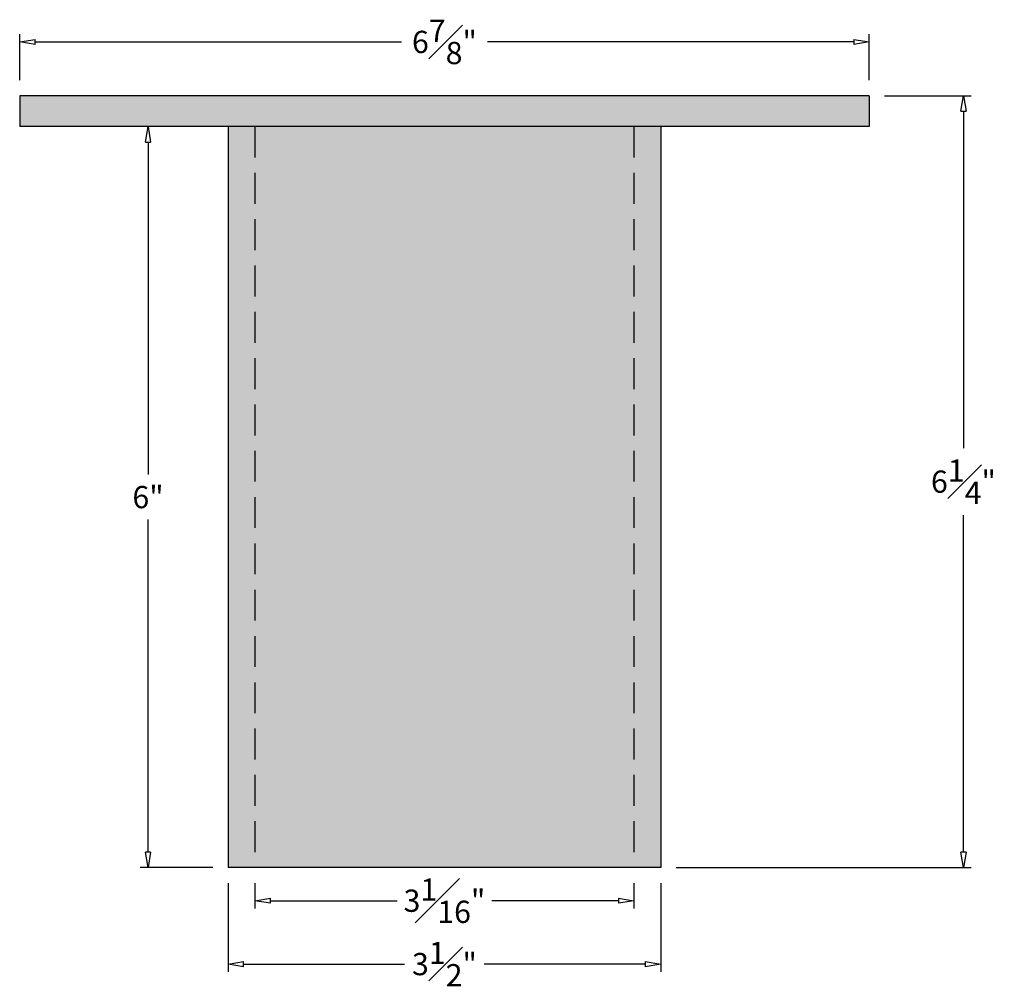
# Model space of a CAD drawing. Units: inches. Extents: x -13.7 to 38.8, y 27.5 to 64.3.
# Drawn here: x 1.7 to 9.7, y 56.4 to 64.3 of the extents above; entities that cross this region are included whole.
import ezdxf

# ---------------------------------------------------------------- set-up
doc = ezdxf.new("R2010")
doc.units = ezdxf.units.IN
doc.header["$MEASUREMENT"] = 0
doc.linetypes.add('HIDDEN', pattern=[0.375, 0.25, -0.125])
doc.layers.get('0').update_dxf_attribs({"lineweight": 9})
doc.layers.get('Defpoints').update_dxf_attribs({"lineweight": 9})
doc.layers.add('_Main Draw', color=7, linetype='Continuous')
doc.layers.add('Dims-CallOuts', color=7, linetype='Continuous', lineweight=9)
doc.layers.add('Thick Drawing', color=253, linetype='Continuous', lineweight=30)
doc.styles.add('style1', font='arial.ttf', dxfattribs={"height": 0.18})
doc.dimstyles.new('Bruce1', dxfattribs={"dimtxt": 0.125, "dimasz": 0.125, "dimexe": 0.0625, "dimexo": 0.125, "dimgap": 0.09, "dimtad": 0, "dimtih": 1, "dimtoh": 1, "dimdec": 4, "dimzin": 0, "dimdsep": 46, "dimlunit": 4, "dimtxsty": 'style1', "dimblk": 'CLOSEDBLANK', "dimcen": 0.09, "dimadec": 0, "dimazin": 0, "dimtfac": 1, "dimtdec": 4, "dimtofl": 0, "dimtmove": 0, "dimatfit": 3, "dimldrblk": 'CLOSEDBLANK', "dimfxl": 1, "dimfrac": 1, "dimtolj": 1, "dimtzin": 0, "dimarcsym": 0})

# ---------------------------------------------------------------- blocks, each defined once
blk = doc.blocks.new('_ClosedBlank')
at = {"color": 0, "linetype": 'ByBlock', "lineweight": -2}
for p, q in [((-1, 0.167), (0, 0)), ((-1, 0.167), (-1, -0.167)), ((0, 0), (-1, -0.167))]:
    blk.add_line(p, q, dxfattribs=at)
blk = doc.blocks.new('*D14')
at = {"layer": 'Defpoints', "color": 0}
for p in [(2.7352, 63.3961), (3.3841, 63.3961), (3.3841, 57.3961)]:
    blk.add_point(p, dxfattribs=at)
at = {"layer": 'Dims-CallOuts', "color": 0, "lineweight": -2}
for p, q in [((3.2591, 63.3961), (2.6727, 63.3961)), ((2.7352, 63.2711), (2.7352, 60.578)), ((2.7352, 57.5211), (2.7352, 60.2142)), ((3.2591, 57.3961), (2.6727, 57.3961))]:
    blk.add_line(p, q, dxfattribs=at)
at = {"layer": 'Dims-CallOuts', "color": 0, "lineweight": -2, "xscale": 0.125, "yscale": 0.125, "zscale": 0.125}
for p, rotation in [((2.7352, 63.3961), 90), ((2.7352, 57.3961), 270)]:
    blk.add_blockref('_ClosedBlank', p, dxfattribs=dict(at, rotation=rotation))
at = {"layer": 'Dims-CallOuts', "color": 0, "insert": (2.7352, 60.3961), "char_height": 0.18, "attachment_point": 5, "style": 'style1'}
blk.add_mtext('\\A1;6"', dxfattribs=at)
blk = doc.blocks.new('*D15')
at = {"layer": 'Defpoints', "color": 0}
for p in [(8.5716, 63.6461), (9.3343, 63.6461), (6.8841, 57.3961)]:
    blk.add_point(p, dxfattribs=at)
at = {"layer": 'Dims-CallOuts', "color": 0, "lineweight": -2}
for p, q in [((8.6966, 63.6461), (9.3968, 63.6461)), ((9.3343, 63.5211), (9.3343, 60.793)), ((9.3343, 57.5211), (9.3343, 60.2492)), ((7.0091, 57.3961), (9.3968, 57.3961))]:
    blk.add_line(p, q, dxfattribs=at)
at = {"layer": 'Dims-CallOuts', "color": 0, "lineweight": -2, "xscale": 0.125, "yscale": 0.125, "zscale": 0.125}
for p, rotation in [((9.3343, 63.6461), 90), ((9.3343, 57.3961), 270)]:
    blk.add_blockref('_ClosedBlank', p, dxfattribs=dict(at, rotation=rotation))
at = {"layer": 'Dims-CallOuts', "color": 0, "insert": (9.3343, 60.5211), "char_height": 0.18, "attachment_point": 5, "style": 'style1'}
blk.add_mtext('\\A1;6{\\H1.000000x;\\S1#4;}"', dxfattribs=at)
blk = doc.blocks.new('*D16')
at = {"layer": 'Defpoints', "color": 0}
for p in [(8.5716, 64.0817), (1.6966, 63.6461), (8.5716, 63.6461)]:
    blk.add_point(p, dxfattribs=at)
at = {"layer": 'Dims-CallOuts', "color": 0, "lineweight": -2}
for p, q in [((1.6966, 63.7711), (1.6966, 64.1442)), ((1.8216, 64.0817), (4.7866, 64.0817)), ((8.4466, 64.0817), (5.4816, 64.0817)), ((8.5716, 63.7711), (8.5716, 64.1442))]:
    blk.add_line(p, q, dxfattribs=at)
at = {"layer": 'Dims-CallOuts', "color": 0, "lineweight": -2, "xscale": 0.125, "yscale": 0.125, "zscale": 0.125, "rotation": 180}
blk.add_blockref('_ClosedBlank', (1.6966, 64.0817), dxfattribs=at)
at = {"layer": 'Dims-CallOuts', "color": 0, "lineweight": -2, "xscale": 0.125, "yscale": 0.125, "zscale": 0.125}
blk.add_blockref('_ClosedBlank', (8.5716, 64.0817), dxfattribs=at)
at = {"layer": 'Dims-CallOuts', "color": 0, "insert": (5.1341, 64.0817), "char_height": 0.18, "attachment_point": 5, "style": 'style1'}
blk.add_mtext('\\A1;6{\\H1.000000x;\\S7#8;}"', dxfattribs=at)
blk = doc.blocks.new('*D20')
at = {"layer": 'Defpoints', "color": 0}
for p in [(3.3841, 57.3961), (6.8841, 57.3961), (6.8841, 56.6147)]:
    blk.add_point(p, dxfattribs=at)
at = {"layer": 'Dims-CallOuts', "color": 0, "lineweight": -2}
for p, q in [((3.3841, 57.2711), (3.3841, 56.5522)), ((6.8841, 57.2711), (6.8841, 56.5522)), ((3.5091, 56.6147), (4.8119, 56.6147)), ((6.7591, 56.6147), (5.4563, 56.6147))]:
    blk.add_line(p, q, dxfattribs=at)
at = {"layer": 'Dims-CallOuts', "color": 0, "lineweight": -2, "xscale": 0.125, "yscale": 0.125, "zscale": 0.125, "rotation": 180}
blk.add_blockref('_ClosedBlank', (3.3841, 56.6147), dxfattribs=at)
at = {"layer": 'Dims-CallOuts', "color": 0, "lineweight": -2, "xscale": 0.125, "yscale": 0.125, "zscale": 0.125}
blk.add_blockref('_ClosedBlank', (6.8841, 56.6147), dxfattribs=at)
at = {"layer": 'Dims-CallOuts', "color": 0, "insert": (5.1341, 56.6147), "char_height": 0.18, "attachment_point": 5, "style": 'style1'}
blk.add_mtext('\\A1;3{\\H1.000000x;\\S1#2;}"', dxfattribs=at)
blk = doc.blocks.new('*D21')
at = {"layer": 'Defpoints', "color": 0}
for p in [(3.6001, 57.3961), (6.6681, 57.3961), (6.6681, 57.1278)]:
    blk.add_point(p, dxfattribs=at)
at = {"layer": 'Dims-CallOuts', "color": 0, "lineweight": -2}
for p, q in [((3.6001, 57.2711), (3.6001, 57.0653)), ((6.6681, 57.2711), (6.6681, 57.0653)), ((3.7251, 57.1278), (4.7512, 57.1278)), ((6.5431, 57.1278), (5.517, 57.1278))]:
    blk.add_line(p, q, dxfattribs=at)
at = {"layer": 'Dims-CallOuts', "color": 0, "lineweight": -2, "xscale": 0.125, "yscale": 0.125, "zscale": 0.125, "rotation": 180}
blk.add_blockref('_ClosedBlank', (3.6001, 57.1278), dxfattribs=at)
at = {"layer": 'Dims-CallOuts', "color": 0, "lineweight": -2, "xscale": 0.125, "yscale": 0.125, "zscale": 0.125}
blk.add_blockref('_ClosedBlank', (6.6681, 57.1278), dxfattribs=at)
at = {"layer": 'Dims-CallOuts', "color": 0, "insert": (5.1341, 57.1278), "char_height": 0.18, "attachment_point": 5, "style": 'style1'}
blk.add_mtext('\\A1;3{\\H1.000000x;\\S1#16;}"', dxfattribs=at)

msp = doc.modelspace()

# ---------------------------------------------------------------- hatches: boundary and pattern name
at = {"layer": 'Thick Drawing'}
h = msp.add_hatch(color=256, dxfattribs=at)
h.paths.add_polyline_path([(6.66809, 63.39607), (3.60009, 63.39607), (3.60009, 57.39607), (6.66809, 57.39607)])
h.paths.add_polyline_path([(8.57159, 63.64607), (1.69659, 63.64607), (1.69659, 63.39607), (8.57159, 63.39607)])
for points in [[(3.60009, 63.39607), (3.38409, 63.39607), (3.38409, 57.39607), (3.60009, 57.39607)], [(6.88409, 63.39607), (6.66809, 63.39607), (6.66809, 57.39607), (6.88409, 57.39607)]]:
    msp.add_hatch(color=256, dxfattribs=at).paths.add_polyline_path(points)

# ---------------------------------------------------------------- linework, layer by layer
at = {"layer": '_Main Draw'}
for p, q in [((1.69659, 63.64607), (1.69659, 63.39607)), ((8.57159, 63.64607), (1.69659, 63.64607)), ((8.57159, 63.64607), (8.57159, 63.39607)), ((8.57159, 63.39607), (1.69659, 63.39607)), ((3.38409, 63.39607), (3.38409, 57.39607)), ((6.88409, 63.39607), (6.88409, 57.39607)), ((6.88409, 57.39607), (3.38409, 57.39607))]:
    msp.add_line(p, q, dxfattribs=at)
at = {"layer": '_Main Draw', "linetype": 'HIDDEN'}
for p, q in [((3.60009, 63.39607), (3.60009, 57.39607)), ((6.66809, 63.39607), (6.66809, 57.39607))]:
    msp.add_line(p, q, dxfattribs=at)

# ---------------------------------------------------------------- dimensions: what is measured, and where the dimension line sits
at = {"layer": 'Dims-CallOuts'}
dim = msp.add_linear_dim(base=(8.57159, 64.08173), p1=(1.69659, 63.64607), p2=(8.57159, 63.64607), dimstyle='Bruce1', dxfattribs=at)
dim.commit()
dim.dimension.update_dxf_attribs({"geometry": '*D16', "text_midpoint": (5.13409, 64.08173)})
for base, p1, p2, picture, middle in [((9.3343, 63.64607), (6.88409, 57.39607), (8.57159, 63.64607), '*D15', (9.3343, 60.52107)), ((2.73517, 63.39607), (3.38409, 57.39607), (3.38409, 63.39607), '*D14', (2.73517, 60.39607))]:
    dim = msp.add_linear_dim(base=base, p1=p1, p2=p2, angle=90, dimstyle='Bruce1', dxfattribs=at)
    dim.commit()
    dim.dimension.update_dxf_attribs({"geometry": picture, "text_midpoint": middle})
for base, p1, p2, picture, middle in [((6.88409, 56.61474), (3.38409, 57.39607), (6.88409, 57.39607), '*D20', (5.13409, 56.61474)), ((6.66809, 57.12785), (3.60009, 57.39607), (6.66809, 57.39607), '*D21', (5.13409, 57.12785))]:
    dim = msp.add_linear_dim(base=base, p1=p1, p2=p2, dimstyle='Bruce1', dxfattribs=at)
    dim.commit()
    dim.dimension.update_dxf_attribs({"geometry": picture, "text_midpoint": middle, "dimtype": 160})

doc.saveas('drawing.dxf')
